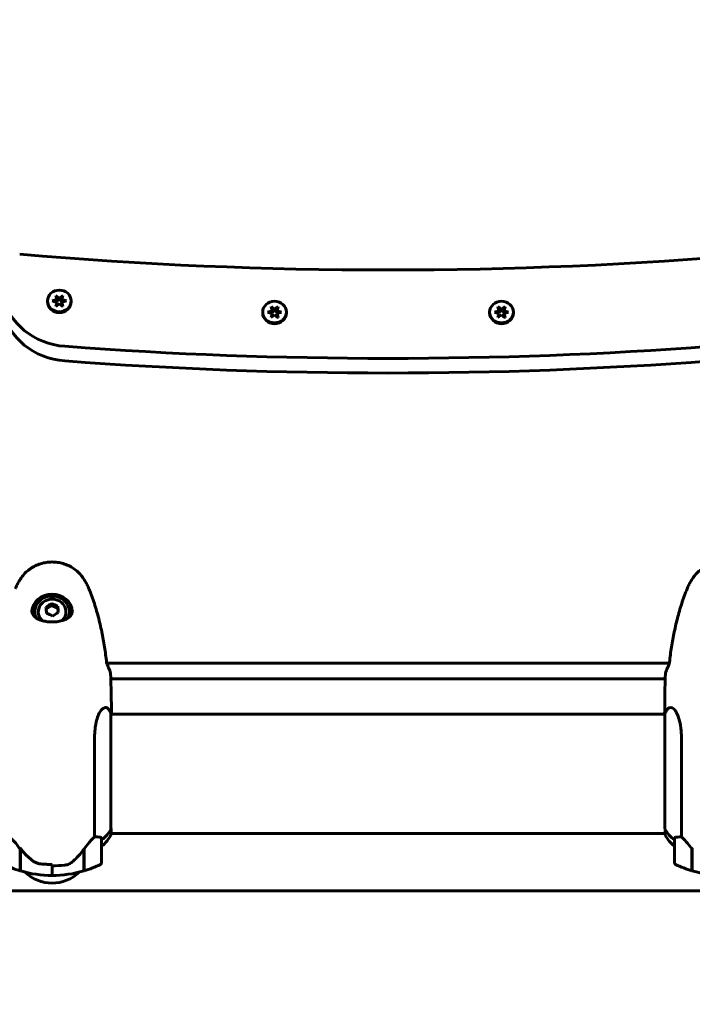
# Model space of a CAD drawing. Units: millimetres. Extents: x 6541 to 16315, y 1181 to 15360.
# Drawn here: x 9907 to 10248, y 7818 to 8317 of the extents above; entities that cross this region are included whole.
import ezdxf

# ---------------------------------------------------------------- set-up
doc = ezdxf.new("R2010")
doc.units = ezdxf.units.MM
doc.header["$LTSCALE"] = 60
doc.layers.add('Widoczne (ISO)', color=7, linetype='Continuous', lineweight=60)
doc.layers.add('Wymiar (ISO)', color=7, linetype='Continuous', lineweight=18, true_color=0x00803f)
doc.styles.add('Tekst etykiety (ISO)', font='tahoma.ttf')
doc.dimstyles.new('Domyślne (ISO)', dxfattribs={"dimscale": 60, "dimtxt": 3.5, "dimasz": 2.5, "dimexe": 3.175, "dimexo": 0, "dimgap": 0.762, "dimtad": 1, "dimtoh": 1, "dimdec": 0, "dimrnd": 1e-08, "dimzin": 0, "dimtxsty": 'Tekst etykiety (ISO)', "dimcen": 0.09, "dimdle": 10, "dimclrd": 256, "dimclre": 256, "dimclrt": 256, "dimadec": 0, "dimazin": 0, "dimtfac": 0.714286, "dimtdec": 0, "dimtmove": 0, "dimatfit": 3, "dimfxl": 0, "dimtolj": 1, "dimtzin": 0, "dimlwd": -1, "dimlwe": -1, "dimarcsym": 0})

# ---------------------------------------------------------------- blocks, each defined once
blk = doc.blocks.new('*D8')
at = {"layer": 'Defpoints', "color": 0, "transparency": 16777216}
for p in [(7261.64, 10713.83), (15437.35, 7704.01), (7261.64, 7435.01)]:
    blk.add_point(p, dxfattribs=at)
at = {"layer": 'Wymiar (ISO)', "transparency": 16777216}
for p, q in [((7261.64, 7435.01), (7261.64, 10904.33)), ((15437.35, 7704.01), (15437.35, 10904.33)), ((15287.35, 10713.83), (7411.64, 10713.83))]:
    blk.add_line(p, q, dxfattribs=at)
for points in [[(7411.64, 10738.83), (7411.64, 10688.83), (7261.64, 10713.83)], [(15287.35, 10738.83), (15287.35, 10688.83), (15437.35, 10713.83)]]:
    blk.add_solid(points, dxfattribs=at)
at = {"layer": 'Wymiar (ISO)', "transparency": 16777216, "insert": (11309.24, 10979.14), "char_height": 210, "attachment_point": 2, "style": 'Tekst etykiety (ISO)'}
blk.add_mtext('\\A1;8176', dxfattribs=at)

msp = doc.modelspace()

# ---------------------------------------------------------------- linework, layer by layer
at = {"layer": 'Widoczne (ISO)'}
for p, q in [((9921.48, 8174.25), (9921.48, 8173.84)), ((9923.9, 8174.26), (9926.19, 8174.93)), ((9926.37, 8173.36), (9923.9, 8174.26)), ((9926.19, 8174.93), (9925.69, 8177.08)), ((9925.69, 8177.08), (9927.48, 8175.6)), ((9925.69, 8171.43), (9926.37, 8173.36)), ((9927.48, 8172.9), (9925.69, 8171.43)), ((9926.19, 8173.7), (9925.78, 8173.57)), ((9927.48, 8174.37), (9926.15, 8175.47)), ((9926.19, 8174.93), (9926.19, 8173.7)), ((9926.37, 8173.36), (9926.37, 8172.12)), ((9927.48, 8175.6), (9929.27, 8177.07)), ((9927.48, 8175.6), (9927.48, 8174.37)), ((9928.82, 8175.47), (9927.48, 8174.37)), ((9929.26, 8171.43), (9927.48, 8172.9)), ((9929.27, 8177.07), (9928.76, 8174.93)), ((9928.76, 8174.93), (9931.05, 8174.25)), ((9928.76, 8174.93), (9928.76, 8173.7)), ((9931.05, 8174.25), (9928.76, 8173.57)), ((9928.97, 8173.63), (9928.76, 8173.7)), ((9928.76, 8173.57), (9929.26, 8171.43)), ((9928.76, 8173.57), (9928.76, 8172.34)), ((9933.48, 8174.25), (9933.48, 8173.84)), ((9926.37, 8172.12), (9926.3, 8171.94)), ((9928.91, 8171.72), (9928.76, 8172.34)), ((10030.4, 8168.62), (10030.4, 8168.21)), ((10032.83, 8168.62), (10035.12, 8169.3)), ((10035.29, 8167.72), (10032.83, 8168.62)), ((10035.12, 8169.3), (10034.62, 8171.44)), ((10034.62, 8171.44), (10036.4, 8169.97)), ((10035.12, 8168.06), (10034.7, 8167.94)), ((10036.4, 8168.74), (10035.07, 8169.83)), ((10035.12, 8169.3), (10035.12, 8168.06)), ((10036.4, 8169.97), (10038.19, 8171.44)), ((10036.4, 8169.97), (10036.4, 8168.74)), ((10037.74, 8169.83), (10036.4, 8168.74)), ((10038.19, 8171.44), (10037.69, 8169.3)), ((10037.69, 8169.3), (10039.98, 8168.61)), ((10037.69, 8169.3), (10037.69, 8168.06)), ((10039.98, 8168.61), (10037.69, 8167.94)), ((10037.89, 8168), (10037.69, 8168.06)), ((10037.69, 8167.94), (10038.19, 8165.79)), ((10037.69, 8167.94), (10037.69, 8166.71)), ((10042.4, 8168.62), (10042.4, 8168.21)), ((10145.27, 8168.62), (10145.27, 8168.21)), ((10147.69, 8168.62), (10149.99, 8169.3)), ((10150.16, 8167.72), (10147.69, 8168.62)), ((10149.99, 8169.3), (10149.49, 8171.44)), ((10149.49, 8171.44), (10151.27, 8169.97)), ((10149.99, 8168.06), (10149.57, 8167.94)), ((10151.27, 8168.74), (10149.94, 8169.83)), ((10149.99, 8169.3), (10149.99, 8168.06)), ((10151.27, 8169.97), (10153.06, 8171.44)), ((10151.27, 8169.97), (10151.27, 8168.74)), ((10152.61, 8169.83), (10151.27, 8168.74)), ((10153.06, 8171.44), (10152.55, 8169.3)), ((10152.55, 8169.3), (10154.85, 8168.61)), ((10152.55, 8169.3), (10152.55, 8168.06)), ((10154.85, 8168.61), (10152.55, 8167.94)), ((10152.76, 8168), (10152.55, 8168.06)), ((10152.55, 8167.94), (10153.05, 8165.79)), ((10152.55, 8167.94), (10152.55, 8166.71)), ((10157.27, 8168.62), (10157.27, 8168.21)), ((10034.61, 8165.8), (10035.29, 8167.72)), ((10036.4, 8167.27), (10034.61, 8165.8)), ((10035.29, 8166.49), (10035.22, 8166.3)), ((10035.29, 8167.72), (10035.29, 8166.49)), ((10038.19, 8165.79), (10036.4, 8167.27)), ((10037.83, 8166.09), (10037.69, 8166.71)), ((10149.48, 8165.8), (10150.16, 8167.72)), ((10151.27, 8167.27), (10149.48, 8165.8)), ((10150.16, 8166.49), (10150.09, 8166.3)), ((10150.16, 8167.72), (10150.16, 8166.49)), ((10153.05, 8165.79), (10151.27, 8167.27)), ((10152.7, 8166.09), (10152.55, 8166.71)), ((9923.57, 8020.13), (9920.8, 8018.4)), ((9923.57, 8021.15), (9923.57, 8020.13)), ((9926.69, 8018.77), (9923.57, 8020.13)), ((9926.69, 8019.79), (9926.69, 8018.77)), ((9926.88, 8016.59), (9926.69, 8018.77)), ((9915.09, 8016.62), (9915.09, 8017.03)), ((9932.59, 8016.62), (9932.59, 8017.03)), ((9951.46, 7991), (10236.21, 7991)), ((10234.17, 7983.18), (9953.51, 7983.18)), ((9953.56, 7907.03), (9953.56, 7965.71)), ((9953.56, 7965.16), (10233.93, 7965.16)), ((10233.93, 7965.42), (10233.93, 7907.29)), ((9945.32, 7952.54), (9945.32, 7903.13)), ((10242.35, 7903.13), (10242.35, 7952.54)), ((9953.74, 7904.6), (9953.74, 7907.29)), ((9953.74, 7904.86), (10234.11, 7904.86)), ((10234.11, 7906.92), (10234.11, 7904.31)), ((9948.84, 7890.14), (9948.84, 7902.14)), ((10238.84, 7902.14), (10238.84, 7890.14)), ((9907.64, 7897.06), (9907.64, 7897.6)), ((9907.64, 7886.03), (9907.64, 7897.06)), ((9907.84, 7885.97), (9907.84, 7897.28)), ((9939.84, 7896.79), (9939.84, 7885.97)), ((9940.04, 7897.06), (9940.04, 7886.03)), ((10247.64, 7897.06), (10247.64, 7897.6)), ((10247.64, 7886.03), (10247.64, 7897.06)), ((10247.84, 7896.69), (10247.64, 7896.69)), ((10247.64, 7895.64), (10247.84, 7895.64)), ((10247.84, 7894.68), (10247.64, 7894.68)), ((10247.84, 7894.6), (10247.64, 7894.6)), ((10247.84, 7885.97), (10247.84, 7897.28)), ((9923.84, 7888.56), (9923.84, 7889.27)), ((10247.64, 7893.64), (10247.84, 7893.64)), ((10247.84, 7892.96), (10247.64, 7892.96)), ((10247.84, 7892.78), (10247.64, 7892.78)), ((10247.64, 7892.07), (10247.84, 7892.07)), ((10247.84, 7891.78), (10247.64, 7891.78)), ((10247.84, 7891.53), (10247.64, 7891.53)), ((10247.64, 7891.2), (10247.84, 7891.2)), ((10247.84, 7891.09), (10247.64, 7891.09)), ((10247.84, 7891.09), (10247.64, 7891.09)), ((9923.84, 7888.56), (9923.84, 7883.64)), ((9923.84, 7883.64), (9923.84, 7888.56)), ((9923.84, 7883.64), (9923.84, 7882.96)), ((10297.84, 7875.86), (9729.84, 7875.86))]:
    msp.add_line(p, q, dxfattribs=at)
for centre, radius, start, end in [((9939.12, 7958.92), 16, 25.9828, 31.375), ((9953.06, 7965.71), 0.5, 0, 25.9828), ((10248.55, 7958.92), 16, 148.625, 156.0245), ((9939.12, 7911.1), 16, 307.3707, 336.0245), ((10234.61, 7904.31), 0.5, 180, 205.9828), ((10248.55, 7911.1), 16, 205.9828, 232.6293), ((9947.84, 7902.14), 1, 0, 34.8719), ((10239.84, 7902.14), 1, 145.1281, 180), ((9923.84, 7939.75), 56.11, 244.1852, 253.2199), ((9923.84, 7939.75), 56.11, 286.7801, 295.8148), ((9947.84, 7890.14), 1, 295.8148, 0), ((10239.84, 7890.14), 1, 180, 244.1852), ((10263.84, 7939.75), 56.11, 244.1852, 253.2199), ((9963.84, 7929.81), 70, 216.5962, 216.8699), ((9923.84, 7939.75), 56.11, 253.433, 270), ((9923.84, 7899.81), 20, 226.208, 313.792), ((9923.84, 7939.75), 56.11, 270, 286.567), ((9883.84, 7929.81), 70, 323.1301, 323.4038), ((10303.84, 7929.81), 70, 216.5962, 216.8699), ((10263.84, 7939.75), 56.11, 253.433, 270)]:
    msp.add_arc(centre, radius, start, end, dxfattribs=at)
for centre, major_axis, ratio, start_param, end_param in [((10093.84, 10012.69), (2000, 0), 0.911393, 4.619045, 4.805733), ((9933.14, 8183.09), (-35, 0), 0.911393, 0.189628, 1.488925), ((9927.48, 8173.84), (6, 0), 0.911393, 3.141593, 6.283185), ((9927.48, 8173.84), (3, 0), 0.911393, 2.030164, 2.122373), ((9927.48, 8173.84), (3, 0), 0.911393, 1.017102, 1.108656), ((9933.14, 8175.68), (-35, 0), 0.911393, 0.189628, 1.488925), ((9927.48, 8173.84), (-3, 0), 0.911393, 2.147604, 2.155715), ((10036.4, 8168.21), (6, 0), 0.911393, 3.141593, 6.283185), ((10036.4, 8168.21), (3, 0), 0.911393, 2.030164, 2.122373), ((10036.4, 8168.21), (3, 0), 0.911393, 1.017102, 1.108656), ((10151.27, 8168.21), (6, 0), 0.911393, 3.141593, 6.283185), ((10151.27, 8168.21), (3, 0), 0.911393, 2.030164, 2.122373), ((10151.27, 8168.21), (3, 0), 0.911393, 1.017102, 1.108656), ((10036.4, 8168.21), (-3, 0), 0.911393, 2.147604, 2.155715), ((10151.27, 8168.21), (-3, 0), 0.911393, 2.147604, 2.155715), ((10093.84, 9967.98), (-2000, 0), 0.911393, 1.488925, 1.652668), ((10093.84, 9960.57), (-2000, 0), 0.911393, 1.488925, 1.652668), ((9923.84, 8016.62), (10.25, 0), 0.911393, 0.071264, 3.07029), ((9923.84, 8017.03), (8.75, 0), 0.911393, 5.878274, 9.829696), ((9923.84, 8017.03), (7, 0), 0.911393, 5.496903, 10.211064), ((9922.14, 8016.54), (7.35, 5.52), 0.339593, 1.131436, 1.510673), ((9920.84, 8014.08), (-0.64, 9.17), 0.031525, 4.945809, 5.325046), ((9925.13, 8016.75), (8.13, -4.28), 0.371118, 1.57391, 1.953147), ((9926.83, 8014.5), (0.64, -9.17), 0.031525, 1.804216, 2.183453), ((9923.84, 8016.62), (-8.75, 0), 0.911393, 0, 0.325684), ((9922.54, 8011.82), (-8.13, 4.28), 0.371118, 4.715503, 5.09474), ((9925.53, 8012.03), (-7.35, -5.52), 0.339593, 4.273029, 4.652266), ((9923.84, 8016.62), (8.75, 0), 0.911393, 5.957501, 6.283185), ((9939.12, 7913.22), (-16, 0), 0.911393, 2.223038, 2.723141), ((9939.12, 7913.22), (-16, 0), 0.911393, 2.223038, 2.688107), ((9953.06, 7907.03), (0.5, 0), 0.911393, 5.8297, 6.283185), ((9953.34, 7907.03), (0.5, 0), 0.911393, 0.616365, 1.111118), ((10248.55, 7913.22), (16, 0), 0.911393, 3.560044, 4.060147), ((10248.55, 7913.22), (16, 0), 0.911393, 3.595078, 4.060147), ((9908.31, 7892.57), (-8.5, 12.33), 0.158444, 4.992623, 5.015794), ((10248.31, 7892.57), (-8.5, 12.33), 0.158444, 4.992623, 5.015794)]:
    msp.add_ellipse(centre, major_axis=major_axis, ratio=ratio, start_param=start_param, end_param=end_param, dxfattribs=at)
for centre in [(9927.48, 8174.25), (10036.4, 8168.62), (10151.27, 8168.62)]:
    msp.add_ellipse(centre, major_axis=(-6, 0), ratio=0.911393, dxfattribs=at)
for points, knots in [([(9939.88, 8033.55), (9939.34, 8034.41), (9938.72, 8035.24), (9937.36, 8036.74), (9936.64, 8037.42), (9935.12, 8038.64), (9934.31, 8039.19), (9932.61, 8040.16), (9931.73, 8040.57), (9929.93, 8041.27), (9929, 8041.54), (9927.1, 8041.96), (9926.14, 8042.1), (9924.2, 8042.23), (9923.24, 8042.22), (9921.31, 8042.07), (9920.35, 8041.92), (9918.46, 8041.48), (9917.54, 8041.2), (9915.76, 8040.49), (9914.89, 8040.07), (9913.23, 8039.1), (9912.44, 8038.55), (9910.95, 8037.35), (9910.25, 8036.68), (9908.94, 8035.21), (9908.33, 8034.4), (9907.79, 8033.55)], [0, 0, 0, 0, 0.308239, 0.308239, 0.599168, 0.599168, 0.883894, 0.883894, 1.162453, 1.162453, 1.439276, 1.439276, 1.713608, 1.713608, 1.987003, 1.987003, 2.262036, 2.262036, 2.536063, 2.536063, 2.813578, 2.813578, 3.092547, 3.092547, 3.377157, 3.377157, 3.680704, 3.680704, 3.680704, 3.680704]), ([(10279.88, 8033.55), (10279.34, 8034.41), (10278.72, 8035.24), (10277.36, 8036.74), (10276.64, 8037.42), (10275.12, 8038.64), (10274.31, 8039.19), (10272.61, 8040.16), (10271.73, 8040.57), (10269.93, 8041.27), (10269, 8041.54), (10267.1, 8041.96), (10266.14, 8042.1), (10264.2, 8042.23), (10263.24, 8042.22), (10261.31, 8042.07), (10260.35, 8041.92), (10258.46, 8041.48), (10257.54, 8041.2), (10255.76, 8040.49), (10254.89, 8040.07), (10253.23, 8039.1), (10252.44, 8038.55), (10250.95, 8037.35), (10250.25, 8036.68), (10248.94, 8035.21), (10248.33, 8034.4), (10247.79, 8033.55)], [0, 0, 0, 0, 0.308239, 0.308239, 0.599168, 0.599168, 0.883894, 0.883894, 1.162453, 1.162453, 1.439276, 1.439276, 1.713608, 1.713608, 1.987003, 1.987003, 2.262036, 2.262036, 2.536063, 2.536063, 2.813578, 2.813578, 3.092547, 3.092547, 3.377157, 3.377157, 3.680704, 3.680704, 3.680704, 3.680704]), ([(9907.79, 8033.55), (9907.59, 8033.24), (9907.4, 8032.92), (9907.01, 8032.27), (9906.83, 8031.95), (9906.47, 8031.29), (9906.29, 8030.96), (9905.95, 8030.29), (9905.79, 8029.95), (9905.48, 8029.27), (9905.33, 8028.93), (9905.18, 8028.58)], [0, 0, 0, 0, 0.1171077, 0.1171077, 0.2342154, 0.2342154, 0.351323, 0.351323, 0.4684307, 0.4684307, 0.5855384, 0.5855384, 0.5855384, 0.5855384]), ([(9942.49, 8028.58), (9942.35, 8028.93), (9942.2, 8029.27), (9941.88, 8029.95), (9941.72, 8030.29), (9941.38, 8030.96), (9941.21, 8031.29), (9940.84, 8031.95), (9940.66, 8032.27), (9940.28, 8032.92), (9940.08, 8033.24), (9939.88, 8033.55)], [0, 0, 0, 0, 0.1171077, 0.1171077, 0.2342154, 0.2342154, 0.351323, 0.351323, 0.4684307, 0.4684307, 0.5855384, 0.5855384, 0.5855384, 0.5855384]), ([(10247.79, 8033.55), (10247.59, 8033.24), (10247.4, 8032.92), (10247.01, 8032.27), (10246.83, 8031.95), (10246.47, 8031.29), (10246.29, 8030.96), (10245.95, 8030.29), (10245.79, 8029.95), (10245.48, 8029.27), (10245.33, 8028.93), (10245.18, 8028.58)], [0, 0, 0, 0, 0.1171077, 0.1171077, 0.2342154, 0.2342154, 0.351323, 0.351323, 0.4684307, 0.4684307, 0.5855384, 0.5855384, 0.5855384, 0.5855384]), ([(9951.52, 7990.51), (9951.23, 7993.08), (9950.9, 7995.64), (9950.12, 8000.79), (9949.67, 8003.37), (9948.65, 8008.5), (9948.07, 8011.06), (9946.76, 8016.14), (9946.03, 8018.67), (9944.4, 8023.67), (9943.49, 8026.14), (9942.49, 8028.58)], [5.527955, 5.527955, 5.527955, 5.527955, 6.373376, 6.373376, 7.223234, 7.223234, 8.073092, 8.073092, 8.92295, 8.92295, 9.772808, 9.772808, 9.772808, 9.772808]), ([(10245.18, 8028.58), (10244.18, 8026.14), (10243.28, 8023.67), (10241.64, 8018.67), (10240.91, 8016.14), (10239.6, 8011.06), (10239.03, 8008.5), (10238, 8003.37), (10237.55, 8000.79), (10236.77, 7995.64), (10236.44, 7993.08), (10236.15, 7990.51)], [0, 0, 0, 0, 0.849858, 0.849858, 1.699716, 1.699716, 2.549574, 2.549574, 3.399432, 3.399432, 4.244853, 4.244853, 4.244853, 4.244853]), ([(9934.09, 8017.79), (9934.09, 8017.42), (9934.05, 8017.08), (9933.89, 8016.38), (9933.75, 8016.03), (9933.37, 8015.32), (9933.11, 8014.97), (9932.62, 8014.48), (9932.44, 8014.32), (9932.06, 8014.02), (9931.86, 8013.87), (9931.25, 8013.48), (9930.8, 8013.25), (9929.86, 8012.86), (9929.39, 8012.69), (9928.45, 8012.42), (9927.99, 8012.31), (9927.09, 8012.14), (9926.66, 8012.07), (9925.81, 8011.97), (9925.39, 8011.94), (9924.58, 8011.89), (9924.19, 8011.88), (9923.4, 8011.88), (9923.01, 8011.9), (9922.23, 8011.94), (9921.85, 8011.97), (9921.07, 8012.07), (9920.68, 8012.12), (9919.89, 8012.27), (9919.49, 8012.36), (9918.68, 8012.57), (9918.28, 8012.69), (9917.47, 8012.99), (9917.07, 8013.16), (9916.28, 8013.57), (9915.9, 8013.8), (9915.19, 8014.34), (9914.86, 8014.64), (9914.45, 8015.15), (9914.32, 8015.33), (9914, 8015.85), (9913.85, 8016.19), (9913.64, 8016.94), (9913.59, 8017.35), (9913.59, 8017.79)], [-0.041435, -0.041435, -0.041435, -0.041435, 0.136888, 0.136888, 0.346811, 0.346811, 0.590062, 0.590062, 0.71268, 0.71268, 0.829824, 0.829824, 1.050693, 1.050693, 1.240499, 1.240499, 1.399973, 1.399973, 1.538899, 1.538899, 1.662504, 1.662504, 1.778826, 1.778826, 1.893031, 1.893031, 2.009286, 2.009286, 2.13388, 2.13388, 2.270272, 2.270272, 2.424754, 2.424754, 2.602857, 2.602857, 2.807708, 2.807708, 3.040238, 3.040238, 3.164434, 3.164434, 3.3778, 3.3778, 3.591165, 3.591165, 3.591165, 3.591165]), ([(9951.79, 7990.03), (9952.02, 7989.6), (9952.24, 7989.17), (9952.83, 7987.84), (9953.15, 7986.94), (9953.37, 7986.05)], [9.0036319, 9.0036319, 9.0036319, 9.0036319, 9.2941564, 9.2941564, 9.8897117, 9.8897117, 9.8897117, 9.8897117]), ([(10234.3, 7986.05), (10234.53, 7986.94), (10234.84, 7987.84), (10235.43, 7989.17), (10235.65, 7989.6), (10235.88, 7990.03)], [34.7828406, 34.7828406, 34.7828406, 34.7828406, 35.3783959, 35.3783959, 35.6691337, 35.6691337, 35.6691337, 35.6691337]), ([(9945.32, 7952.54), (9945.32, 7955.38), (9945.54, 7957.99), (9946.43, 7962.79), (9947.14, 7964.83), (9948.8, 7967.66), (9949.72, 7968.42), (9951.37, 7968.67), (9952.08, 7968.27), (9952.69, 7967.4), (9952.74, 7967.33), (9952.79, 7967.25)], [0.155968, 0.155968, 0.155968, 0.155968, 1.115261, 1.115261, 2.198537, 2.198537, 3.266815, 3.266815, 4.24236, 4.24236, 4.331033, 4.331033, 4.331033, 4.331033]), ([(10234.89, 7967.25), (10235.26, 7967.87), (10235.72, 7968.29), (10237.19, 7968.81), (10238.21, 7968.28), (10239.99, 7966), (10240.81, 7964.16), (10241.74, 7960.3), (10242, 7958.69), (10242.29, 7955.54), (10242.35, 7954.07), (10242.35, 7952.54)], [1.367714, 1.367714, 1.367714, 1.367714, 2.108644, 2.108644, 3.44936, 3.44936, 4.840595, 4.840595, 5.656639, 5.656639, 6.296646, 6.296646, 6.296646, 6.296646]), ([(9902.35, 7903.13), (9902.55, 7902.98), (9902.75, 7902.79), (9903.7, 7901.91), (9904.53, 7900.99), (9906.13, 7899.05), (9906.88, 7898.08), (9907.64, 7897.06)], [-2.553905, -2.553905, -2.553905, -2.553905, -2.410923, -2.410923, -1.933986, -1.933986, -1.54469, -1.54469, -1.54469, -1.54469]), ([(9939.84, 7896.79), (9940.76, 7898.06), (9941.69, 7899.25), (9943.04, 7900.86), (9943.51, 7901.38), (9944.45, 7902.37), (9944.91, 7902.8), (9945.32, 7903.13)], [0, 0, 0, 0, 0.481827, 0.481827, 0.74882, 0.74882, 1.050013, 1.050013, 1.050013, 1.050013]), ([(9945.32, 7903.13), (9945.83, 7903.12), (9946.3, 7903.12), (9947.33, 7903.09), (9947.86, 7903.06), (9948.27, 7902.96)], [0.0001663, 0.0001663, 0.0001663, 0.0001663, 0.190884, 0.190884, 0.4484016, 0.4484016, 0.4484016, 0.4484016]), ([(9948.27, 7902.96), (9948.38, 7902.94), (9948.52, 7902.88), (9948.64, 7902.73), (9948.65, 7902.72), (9948.66, 7902.71)], [0, 0, 0, 0, 0.06493307, 0.06493307, 0.06932922, 0.06932922, 0.06932922, 0.06932922]), ([(10239.02, 7902.71), (10239.04, 7902.75), (10239.07, 7902.78), (10239.18, 7902.88), (10239.28, 7902.93), (10239.4, 7902.96)], [0.3051959, 0.3051959, 0.3051959, 0.3051959, 0.344433, 0.344433, 0.4329441, 0.4329441, 0.4329441, 0.4329441]), ([(10239.4, 7902.96), (10239.73, 7903.04), (10240.13, 7903.07), (10241.1, 7903.12), (10241.7, 7903.12), (10242.35, 7903.13)], [0, 0, 0, 0, 0.2028161, 0.2028161, 0.4461333, 0.4461333, 0.4461333, 0.4461333]), ([(10242.35, 7903.13), (10242.55, 7902.98), (10242.75, 7902.79), (10243.7, 7901.91), (10244.53, 7900.99), (10246.13, 7899.05), (10246.88, 7898.08), (10247.64, 7897.06)], [-2.553905, -2.553905, -2.553905, -2.553905, -2.410923, -2.410923, -1.933986, -1.933986, -1.54469, -1.54469, -1.54469, -1.54469]), ([(9907.84, 7897.28), (9908.18, 7896.82), (9908.55, 7896.37), (9909.3, 7895.48), (9909.69, 7895.03), (9910.5, 7894.17), (9910.92, 7893.75), (9911.78, 7892.93), (9912.22, 7892.53), (9913.12, 7891.76), (9913.58, 7891.38), (9914.06, 7891.03)], [0, 0, 0, 0, 0.1751235, 0.1751235, 0.3502469, 0.3502469, 0.5253704, 0.5253704, 0.7004938, 0.7004938, 0.8756173, 0.8756173, 0.8756173, 0.8756173]), ([(9934.27, 7890.69), (9934.78, 7891.15), (9935.29, 7891.62), (9937.35, 7893.65), (9938.7, 7895.25), (9939.84, 7896.79)], [0.5724832, 0.5724832, 0.5724832, 0.5724832, 0.6422282, 0.6422282, 0.8608733, 0.8608733, 0.8608733, 0.8608733]), ([(9914.06, 7891.03), (9914.29, 7890.85), (9914.54, 7890.69), (9915.05, 7890.38), (9915.31, 7890.25), (9915.85, 7890), (9916.13, 7889.9), (9916.7, 7889.72), (9916.99, 7889.65), (9917.57, 7889.53), (9917.86, 7889.49), (9918.16, 7889.47)], [0, 0, 0, 0, 0.0831461, 0.0831461, 0.1662923, 0.1662923, 0.2494384, 0.2494384, 0.3325845, 0.3325845, 0.4157306, 0.4157306, 0.4157306, 0.4157306]), ([(9918.16, 7889.47), (9918.53, 7889.44), (9918.91, 7889.41), (9919.66, 7889.35), (9920.04, 7889.33), (9920.8, 7889.29), (9921.18, 7889.27), (9921.94, 7889.25), (9922.32, 7889.24), (9923.08, 7889.23), (9923.46, 7889.22), (9923.84, 7889.22)], [-1.2620829, -1.2620829, -1.2620829, -1.2620829, -1.1493558, -1.1493558, -1.0366287, -1.0366287, -0.9239015, -0.9239015, -0.8111744, -0.8111744, -0.6984473, -0.6984473, -0.6984473, -0.6984473]), ([(9934.27, 7890.69), (9933.72, 7890.21), (9933.11, 7889.79), (9931.75, 7889.16), (9931.02, 7888.96), (9930.24, 7888.88)], [0, 0, 0, 0, 0.2223532, 0.2223532, 0.4551306, 0.4551306, 0.4551306, 0.4551306])]:
    msp.add_open_spline(points, degree=3, knots=knots, dxfattribs=at)
for points in [[(9951.5, 7990.55), (9951.6, 7990.38), (9951.7, 7990.2), (9951.79, 7990.03)], [(10235.88, 7990.03), (10235.98, 7990.2), (10236.07, 7990.38), (10236.18, 7990.55)], [(9953.84, 7965.16), (9953.83, 7971.81), (9953.75, 7978.88), (9953.37, 7986.05)], [(9953.37, 7986.05), (9953.75, 7978.88), (9953.83, 7971.81), (9953.84, 7965.16)], [(10233.84, 7965.16), (10233.84, 7971.81), (10233.93, 7978.88), (10234.3, 7986.05)], [(10234.3, 7986.05), (10233.93, 7978.88), (10233.84, 7971.81), (10233.84, 7965.16)], [(9907.84, 7888.96), (9907.77, 7889.04), (9907.7, 7889.12), (9907.64, 7889.2)], [(9923.84, 7888.56), (9925.98, 7888.56), (9928.12, 7888.66), (9930.24, 7888.88)], [(10247.84, 7888.96), (10247.77, 7889.04), (10247.7, 7889.12), (10247.64, 7889.2)]]:
    msp.add_open_spline(points, degree=3, dxfattribs=at)

# ---------------------------------------------------------------- dimensions: what is measured, and where the dimension line sits
at = {"layer": 'Wymiar (ISO)'}
dim = msp.add_linear_dim(base=(7261.64, 10713.83), p1=(15437.35, 7704.01), p2=(7261.64, 7435.01), angle=180, dimstyle='Domyślne (ISO)', override={"dimtoh": 0, "dimdec": 0, "dimtp": 0, "dimtm": 0, "dimtdec": 0, "dimtofl": 0, "dimatfit": 1}, dxfattribs=at)
dim.commit()
dim.dimension.update_dxf_attribs({"geometry": '*D8', "text_midpoint": (11309.24, 10713.83), "dimtype": 160})

doc.saveas('drawing.dxf')
